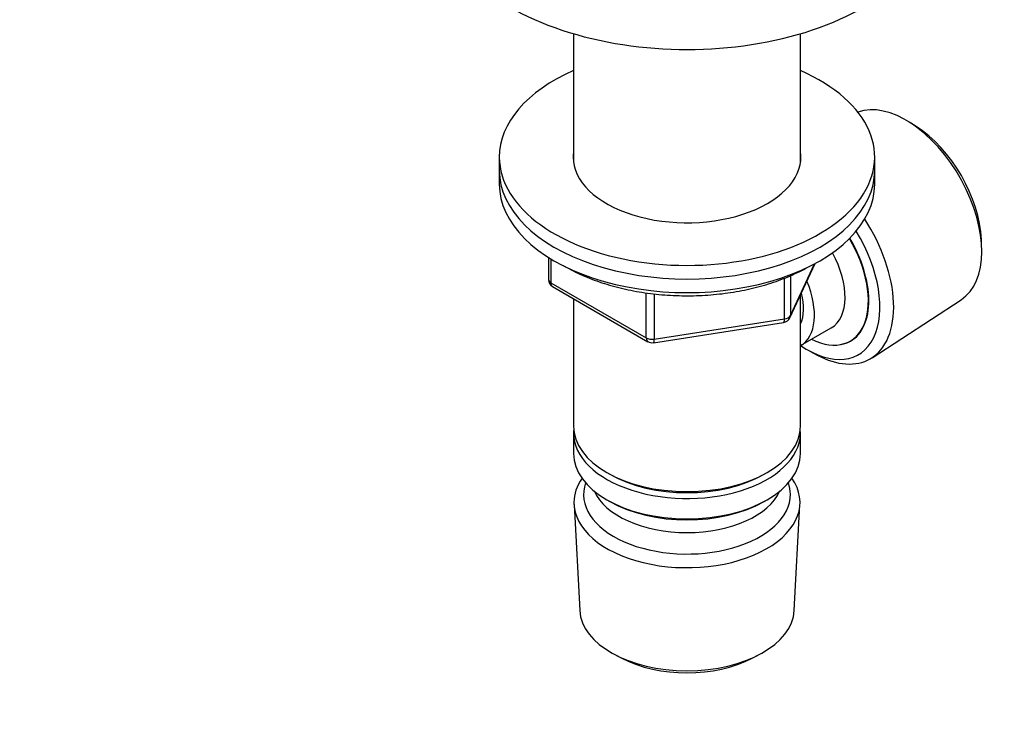
# Model space of a CAD drawing. Units: millimetres. Extents: x 0 to 744, y 0 to 1164.
# Drawn here: x 556 to 674, y 254 to 338 of the extents above; entities that cross this region are included whole.
import ezdxf
from ezdxf import colors
from ezdxf.entities.mleader import LeaderData, LeaderLine
from ezdxf.math import Vec2, Vec3

# ---------------------------------------------------------------- set-up
doc = ezdxf.new("R2010")
doc.units = ezdxf.units.MM
doc.layers.add('DV7_Défaut', color=7, linetype='Continuous')
doc.layers.add('Défaut', color=7, linetype='Continuous')

# ---------------------------------------------------------------- blocks, each defined once
blk = doc.blocks.new('_DOT')
at = {"color": 0}
blk.add_line((0, 0), (-1, 0), dxfattribs=at)
at = {"color": 0, "const_width": 0.333}
blk.add_lwpolyline([(-0.1665, 0, 1), (0.1665, 0, 1)], format="xyb", close=True, dxfattribs=at)
blk = doc.blocks.new('SE6')
at = {"layer": 'DV7_Défaut', "color": 7, "linetype": 'Continuous'}
for p, q in [((622.49, 336.78), (622.49, 321.34)), ((649.69, 321.34), (649.69, 336.78)), ((663.55, 325.67), (662.74, 326.18)), ((613.59, 322.01), (613.59, 320.38)), ((658.59, 320.38), (658.59, 322.01)), ((613.59, 320.38), (613.59, 318.75)), ((658.59, 318.75), (658.59, 320.38)), ((671.41, 311.16), (671.38, 312.11)), ((619.48, 309.99), (619.48, 307.35)), ((619.77, 309.8), (619.77, 306.94)), ((648.43, 302.74), (651.45, 309.25)), ((648.49, 303.01), (651.36, 309.2)), ((619.77, 306.94), (631.2, 300.34)), ((647.78, 302.61), (647.78, 307.49)), ((648.49, 307.77), (648.49, 303.01)), ((619.98, 306.48), (631.41, 299.88)), ((631.2, 300.34), (631.2, 305.73)), ((622.49, 305.03), (622.49, 289.76)), ((632.17, 305.61), (632.17, 300.19)), ((649.69, 289.76), (649.69, 305.46)), ((658.27, 297.95), (668.95, 304.91)), ((632.06, 299.76), (647.67, 302.18)), ((632.17, 300.19), (647.78, 302.61)), ((649.71, 299.41), (653.38, 301.53)), ((650.81, 298.74), (651.69, 298.28)), ((622.49, 288.94), (622.49, 286.49)), ((649.69, 286.49), (649.69, 288.94)), ((626.47, 284.21), (626.83, 284)), ((645.35, 284), (645.71, 284.21)), ((626.47, 280.94), (626.83, 280.74)), ((645.35, 280.74), (645.71, 280.94)), ((622.55, 280.37), (623.23, 267.65)), ((648.95, 267.65), (649.63, 280.37)), ((627.42, 262.39), (628.26, 261.94)), ((643.92, 261.94), (644.76, 262.39))]:
    blk.add_line(p, q, dxfattribs=at)
for centre, start, end in [((620.48, 307.35), 180, 240), ((647.52, 303.16), 278.794, 335.1039), ((631.91, 300.75), 240, 278.794)]:
    blk.add_arc(centre, 1, start, end, dxfattribs=at)
for centre, major_axis, ratio, start_param, end_param in [((636.09, 352.22), (-30, 0), 0.57735, 0.00007, 3.143247), ((636.09, 322.01), (-22.5, 0), 0.57735, 5.361457, 6.283185), ((636.09, 322.01), (-22.5, 0), 0.57735, 0, 4.063321), ((662.33, 315.93), (-6.43, 11.14), 0.57735, 3.172471, 6.182339), ((663.17, 316.42), (5.81, -10.06), 0.57735, 0.83107, 2.310522), ((636.09, 322.01), (-13.65, 0), 0.57735, 6.197567, 6.283185), ((636.09, 322.01), (-13.65, 0), 0.57735, 0, 3.227211), ((636.09, 320.38), (-22.5, 0), 0.57735, 0, 3.141593), ((636.09, 320.38), (-22.5, 0), 0.57735, 0, 3.141593), ((636.09, 318.75), (-22.5, 0), 0.57735, 0, 3.141593), ((651.29, 309.56), (6.77, -11.73), 0.57735, 0, 1.665747), ((650.45, 309.07), (-6.2, 10.74), 0.57735, 2.270064, 4.756128), ((650.41, 309.05), (-5.25, 9.09), 0.57735, 2.437045, 4.729866), ((650.45, 309.07), (5.26, -9.11), 0.57735, 0, 1.589653), ((649.38, 308.46), (-4, 6.93), 0.57735, 3.141593, 4.67825), ((620.48, 307.35), (1, 0), 0.57735, 3.141593, 3.926991), ((620.48, 307.35), (0.5, 0.866), 0.57735, 2.356194, 3.141593), ((645.71, 306.33), (-4, 6.93), 0.57735, 3.141593, 4.499263), ((645.71, 306.33), (-3.08, 5.33), 0.57735, 3.514149, 4.275128), ((647.52, 303.16), (-0.153, 0.988), 0.211325, 3.141593, 4.080475), ((647.52, 303.16), (1, 0), 0.57735, 4.974188, 6.021386), ((647.52, 303.16), (-0.907, 0.421), 0.788675, 3.141593, 3.492472), ((631.91, 300.75), (-1, 0), 0.57735, 0.785398, 1.832596), ((631.91, 300.75), (0.5, 0.866), 0.57735, 2.356194, 3.141593), ((631.91, 300.75), (-0.153, 0.988), 0.211325, 3.141593, 4.080475), ((650.45, 309.07), (5.26, -9.11), 0.57735, 6.084154, 6.283185), ((651.29, 309.56), (6.77, -11.73), 0.57735, 5.539632, 6.283185), ((636.09, 289.76), (13.6, 0), 0.57735, 3.141593, 6.283185), ((636.09, 288.94), (-13.6, 0), 0.57735, 6.231169, 6.283185), ((636.09, 288.94), (-13.6, 0), 0.57735, 0, 3.193609), ((636.09, 286.49), (13.6, 0), 0.57735, 3.141593, 6.283185), ((636.09, 280.62), (-13.55, 0), 0.57735, 5.903545, 6.283185), ((636.09, 280.62), (-13.55, 0), 0.57735, 0, 3.521233), ((636.09, 289.35), (-13.1, 0), 0.57735, 0.785398, 2.356194), ((636.09, 281.59), (12.4, 0), 0.57735, 2.946473, 6.283185), ((636.09, 281.59), (12.4, 0), 0.57735, 0, 0.19512), ((636.09, 283.64), (-11.5, 0), 0.57735, 0.250403, 2.891189), ((636.09, 286.09), (-13.1, 0), 0.57735, 0.785398, 2.356194), ((636.09, 267.88), (12.87, 0), 0.57735, 3.172471, 6.252307), ((636.09, 266.9), (-11.61, 0), 0.57735, 0.83107, 2.310522)]:
    blk.add_ellipse(centre, major_axis=major_axis, ratio=ratio, start_param=start_param, end_param=end_param, dxfattribs=at)
blk.add_open_spline([(621.29, 308.99), (621.41, 308.92), (621.88, 308.65), (622.71, 308.22), (623.81, 307.71), (624.97, 307.25), (626.18, 306.84), (627.42, 306.48), (628.71, 306.16), (630.02, 305.9), (631.37, 305.69), (632.73, 305.53), (634.1, 305.43), (635.49, 305.38), (636.88, 305.38), (638.26, 305.44), (639.63, 305.55), (640.99, 305.71), (642.33, 305.93), (643.64, 306.2), (644.92, 306.52), (646.17, 306.89), (647.36, 307.31), (648.52, 307.78), (649.58, 308.27), (650.27, 308.63), (650.57, 308.8)], degree=3, knots=[0, 0, 0, 0, 0.016393, 0.059419, 0.102431, 0.14542, 0.18838, 0.231308, 0.274207, 0.317079, 0.359927, 0.402758, 0.445575, 0.488383, 0.531188, 0.573996, 0.616809, 0.659634, 0.702476, 0.74534, 0.788231, 0.831154, 0.874114, 0.917114, 0.960155, 1, 1, 1, 1], dxfattribs=at)

msp = doc.modelspace()

# ---------------------------------------------------------------- block references
at = {"layer": 'Défaut'}
msp.add_blockref('SE6', (0, 0), dxfattribs=at)

# ---------------------------------------------------------------- leaders
at = {"layer": 'Défaut', "color": 7, "linetype": 'Continuous'}
ml = msp.add_multileader_mtext('Standard', dxfattribs=at)
ml.set_content('{\\pxsm0.9;\\fSolid Edge ISO|b1||i0||c0|p34;\\W1.;12/04/2024\\P}', color=256)
ml.set_leader_properties()
ml.set_arrow_properties(name='DOT')
ml.build(insert=Vec2(0, 0))
ml.multileader.update_dxf_attribs({"leader_type": 0, "dogleg_length": 0, "arrow_head_size": 12})
ctx = ml.context
ctx.base_point, ctx.char_height, ctx.arrow_head_size = Vec3(656.6, 1157.09), 12, 12
notes = []
notes.append((ctx, [(0, (0, 0, 0), (0, 0), (1, 0), 1, [])]))
ctx.mtext.insert = Vec3(658.6, 1163.09)
for ctx, leaders in notes:
    for number, flags, end, landing, length, lines in leaders:
        leader = LeaderData()
        leader.index, (leader.has_last_leader_line, leader.has_dogleg_vector, leader.attachment_direction) = number, flags
        leader.last_leader_point, leader.dogleg_vector, leader.dogleg_length = Vec3(end), Vec3(landing), length
        for number, points, colour, breaks in lines:
            line = LeaderLine()
            line.index, line.vertices, line.color, line.breaks = number, Vec3.list(points), colors.encode_raw_color(colour), breaks
            leader.lines.append(line)
        ctx.leaders.append(leader)

doc.saveas('drawing.dxf')
